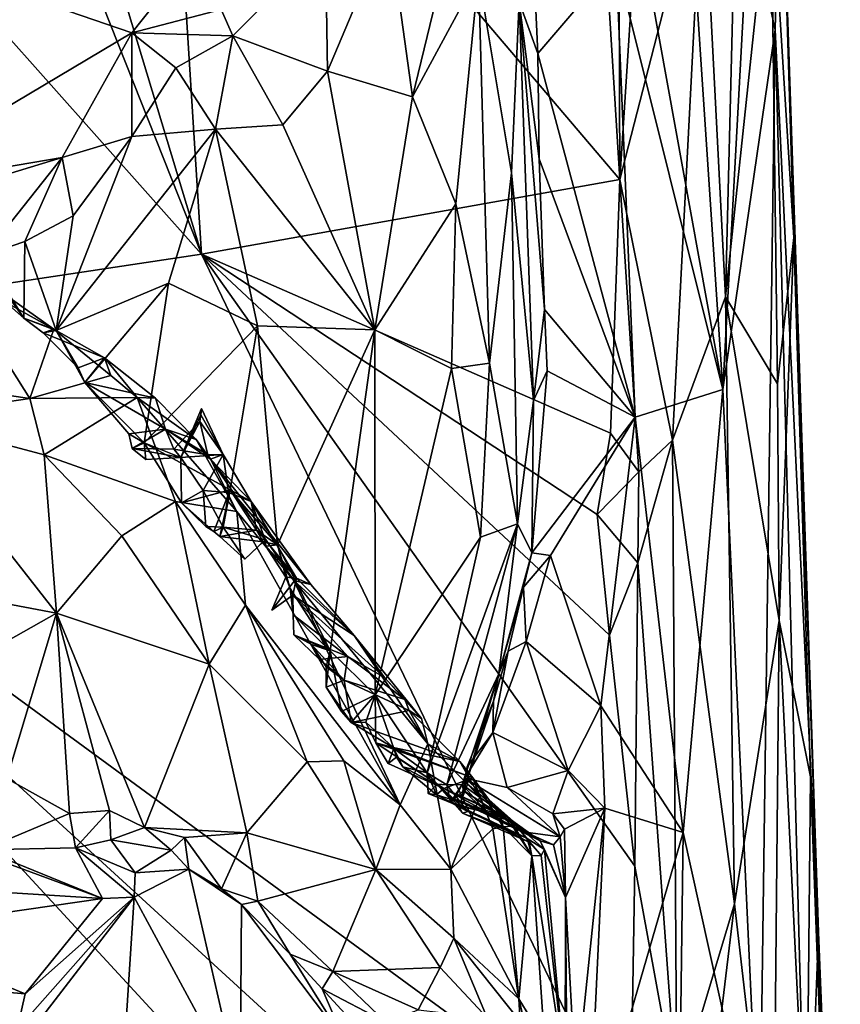
# Model space of a CAD drawing. Units: metres. Extents: x 23.59 to 29.72, y -1.23 to 4.43.
# Drawn here: x 28.89 to 29.61, y 3.09 to 3.96 of the extents above; entities that cross this region are included whole.
import ezdxf

# ---------------------------------------------------------------- set-up
doc = ezdxf.new("R2010")
doc.units = ezdxf.units.M

msp = doc.modelspace()

# ---------------------------------------------------------------- linework, layer by layer
at = {"layer": '1'}
for points in [[(29.40251, 4.01456, -0.26781), (29.41281, 4.31009, -0.24231), (29.4147, 3.82016, -0.26524)], [(29.4147, 3.82016, -0.26524), (29.41281, 4.31009, -0.24231), (29.44499, 4.28762, -0.20511)], [(29.04657, 3.75444, -0.27014), (28.88985, 4.2734, -0.26803), (29.01242, 4.29332, -0.26561)], [(29.04657, 3.75444, -0.27014), (29.01242, 4.29332, -0.26561), (29.4147, 3.82016, -0.26524)], [(29.4147, 3.82016, -0.26524), (29.01242, 4.29332, -0.26561), (29.40251, 4.01456, -0.26781)], [(29.4147, 3.82016, -0.26524), (29.44499, 4.28762, -0.20511), (29.48761, 4.10418, -0.147)], [(29.04657, 3.75444, -0.27014), (28.59734, 4.25923, -0.26819), (28.83936, 4.27612, -0.26814)], [(29.04657, 3.75444, -0.27014), (28.83936, 4.27612, -0.26814), (28.88985, 4.2734, -0.26803)], [(29.04657, 3.75444, -0.27014), (28.46952, 3.66759, -0.26832), (28.59734, 4.25923, -0.26819)], [(29.50754, 3.71686, -0.13232), (29.48761, 4.10418, -0.147), (29.52119, 4.25581, -0.04267)], [(29.50754, 3.71686, -0.13232), (29.52119, 4.25581, -0.04267), (29.5474, 4.0922, 0.03877)], [(29.46512, 4.23875, 0.51727), (29.40791, 4.1734, 0.61239), (29.50524, 3.63526, 0.48555)], [(29.46512, 4.23875, 0.51727), (29.50524, 3.63526, 0.48555), (29.52809, 4.05752, 0.38765)], [(29.40791, 4.1734, 0.61239), (29.4113, 4.01167, 0.61551), (29.50524, 3.63526, 0.48555)], [(29.52809, 4.05752, 0.38765), (29.55129, 3.95163, 0.30585), (29.55604, 4.1505, 0.21357)], [(29.5474, 4.0922, 0.03877), (29.55604, 4.1505, 0.21357), (29.56791, 3.76903, 0.12203)], [(29.55604, 4.1505, 0.21357), (29.55129, 3.95163, 0.30585), (29.58937, 3.15738, 0.22169)], [(29.55604, 4.1505, 0.21357), (29.58937, 3.15738, 0.22169), (29.56791, 3.76903, 0.12203)], [(29.46102, 3.5907, -0.21929), (29.4147, 3.82016, -0.26524), (29.48761, 4.10418, -0.147)], [(29.50754, 3.71686, -0.13232), (29.46102, 3.5907, -0.21929), (29.48761, 4.10418, -0.147)], [(29.50754, 3.71686, -0.13232), (29.5474, 4.0922, 0.03877), (29.5533, 3.64022, -0.00464)], [(29.5533, 3.64022, -0.00464), (29.5474, 4.0922, 0.03877), (29.56791, 3.76903, 0.12203)], [(29.33676, 4.0588, 0.69377), (29.32619, 3.97628, 0.94019), (29.34239, 3.93085, 0.69123)], [(29.33676, 4.0588, 0.69377), (29.34239, 3.93085, 0.69123), (29.4113, 4.01167, 0.61551)], [(29.52809, 4.05752, 0.38765), (29.50524, 3.63526, 0.48555), (29.55129, 3.95163, 0.30585)], [(29.21131, 4.04337, 1.26925), (29.23216, 3.89279, 1.26083), (29.27073, 4.05121, 1.16095)], [(29.27073, 4.05121, 1.16095), (29.23216, 3.89279, 1.26083), (29.29032, 4.00053, 1.13286)], [(29.15559, 4.02819, 1.33784), (29.15739, 3.91533, 1.35647), (29.21131, 4.04337, 1.26925)], [(29.21131, 4.04337, 1.26925), (29.15739, 3.91533, 1.35647), (29.23216, 3.89279, 1.26083)], [(28.8849, 3.98361, 1.40385), (28.98527, 3.94925, 1.44281), (29.04342, 4.02246, 1.38111)], [(29.04342, 4.02246, 1.38111), (28.98527, 3.94925, 1.44281), (29.06374, 3.96974, 1.42083)], [(29.06374, 3.96974, 1.42083), (29.07401, 3.9466, 1.42842), (29.15559, 4.02819, 1.33784)], [(29.07401, 3.9466, 1.42842), (29.15739, 3.91533, 1.35647), (29.15559, 4.02819, 1.33784)], [(29.4113, 4.01167, 0.61551), (29.34239, 3.93085, 0.69123), (29.42806, 3.61089, 0.61312)], [(29.4113, 4.01167, 0.61551), (29.42806, 3.61089, 0.61312), (29.50524, 3.63526, 0.48555)], [(29.29032, 4.00053, 1.13286), (29.23216, 3.89279, 1.26083), (29.27035, 3.79853, 1.19429)], [(29.27035, 3.79853, 1.19429), (29.29987, 3.65834, 1.09855), (29.29032, 4.00053, 1.13286)], [(29.29987, 3.65834, 1.09855), (29.31927, 3.82577, 1.03036), (29.29032, 4.00053, 1.13286)], [(29.29032, 4.00053, 1.13286), (29.31927, 3.82577, 1.03036), (29.32619, 3.97628, 0.94019)], [(28.8849, 3.98361, 1.40385), (28.75148, 3.80994, 1.51175), (28.98527, 3.94925, 1.44281)], [(28.98527, 3.94925, 1.44281), (29.07401, 3.9466, 1.42842), (29.06374, 3.96974, 1.42083)], [(29.32619, 3.97628, 0.94019), (29.31927, 3.82577, 1.03036), (29.33878, 3.62542, 0.88258)], [(29.34239, 3.93085, 0.69123), (29.32619, 3.97628, 0.94019), (29.34358, 3.83823, 0.69611)], [(29.34358, 3.83823, 0.69611), (29.32619, 3.97628, 0.94019), (29.3484, 3.70555, 0.69283)], [(29.32619, 3.97628, 0.94019), (29.33878, 3.62542, 0.88258), (29.3484, 3.70555, 0.69283)], [(28.98527, 3.94925, 1.44281), (28.75148, 3.80994, 1.51175), (28.92404, 3.83927, 1.50987)], [(28.98527, 3.94925, 1.44281), (28.92404, 3.83927, 1.50987), (28.98528, 3.85776, 1.49293)], [(28.98527, 3.94925, 1.44281), (28.98528, 3.85776, 1.49293), (29.02408, 3.91825, 1.45887)], [(28.98527, 3.94925, 1.44281), (29.02408, 3.91825, 1.45887), (29.07401, 3.9466, 1.42842)], [(29.02408, 3.91825, 1.45887), (29.05893, 3.86432, 1.45662), (29.07401, 3.9466, 1.42842)], [(29.07401, 3.9466, 1.42842), (29.05893, 3.86432, 1.45662), (29.11806, 3.86827, 1.40282)], [(29.07401, 3.9466, 1.42842), (29.11806, 3.86827, 1.40282), (29.15739, 3.91533, 1.35647)], [(29.50524, 3.63526, 0.48555), (29.53749, 2.94169, 0.46531), (29.55129, 3.95163, 0.30585)], [(29.53749, 2.94169, 0.46531), (29.57918, 2.89057, 0.35103), (29.55129, 3.95163, 0.30585)], [(29.55129, 3.95163, 0.30585), (29.57918, 2.89057, 0.35103), (29.58937, 3.15738, 0.22169)], [(29.34239, 3.93085, 0.69123), (29.34358, 3.83823, 0.69611), (29.42806, 3.61089, 0.61312)], [(29.02408, 3.91825, 1.45887), (28.98528, 3.85776, 1.49293), (29.05893, 3.86432, 1.45662)], [(29.15739, 3.91533, 1.35647), (29.11806, 3.86827, 1.40282), (29.19892, 3.68764, 1.30213)], [(29.15739, 3.91533, 1.35647), (29.19892, 3.68764, 1.30213), (29.23216, 3.89279, 1.26083)], [(29.23216, 3.89279, 1.26083), (29.19892, 3.68764, 1.30213), (29.27035, 3.79853, 1.19429)], [(29.11806, 3.86827, 1.40282), (29.05893, 3.86432, 1.45662), (29.19892, 3.68764, 1.30213)], [(28.98528, 3.85776, 1.49293), (28.91856, 3.68723, 1.55253), (29.05893, 3.86432, 1.45662)], [(29.05893, 3.86432, 1.45662), (28.91856, 3.68723, 1.55253), (29.01739, 3.7288, 1.48535)], [(28.98528, 3.85776, 1.49293), (28.93355, 3.78816, 1.52795), (28.91856, 3.68723, 1.55253)], [(28.92404, 3.83927, 1.50987), (28.93355, 3.78816, 1.52795), (28.98528, 3.85776, 1.49293)], [(29.01739, 3.7288, 1.48535), (29.09586, 3.69135, 1.41351), (29.05893, 3.86432, 1.45662)], [(29.05893, 3.86432, 1.45662), (29.09586, 3.69135, 1.41351), (29.19892, 3.68764, 1.30213)], [(28.75148, 3.80994, 1.51175), (28.78443, 3.79683, 1.52638), (28.92404, 3.83927, 1.50987)], [(28.92404, 3.83927, 1.50987), (28.78443, 3.79683, 1.52638), (28.8556, 3.75335, 1.56342)], [(28.8556, 3.75335, 1.56342), (28.89096, 3.7655, 1.55312), (28.92404, 3.83927, 1.50987)], [(28.92404, 3.83927, 1.50987), (28.89096, 3.7655, 1.55312), (28.93355, 3.78816, 1.52795)], [(29.3484, 3.70555, 0.69283), (29.42806, 3.61089, 0.61312), (29.34358, 3.83823, 0.69611)], [(29.31927, 3.82577, 1.03036), (29.29987, 3.65834, 1.09855), (29.32465, 3.51689, 0.94265)], [(29.31927, 3.82577, 1.03036), (29.32465, 3.51689, 0.94265), (29.33878, 3.62542, 0.88258)], [(29.04657, 3.75444, -0.27014), (29.4147, 3.82016, -0.26524), (29.40634, 3.59664, -0.26927)], [(29.40634, 3.59664, -0.26927), (29.4147, 3.82016, -0.26524), (29.43137, 3.56269, -0.25645)], [(29.43137, 3.56269, -0.25645), (29.4147, 3.82016, -0.26524), (29.46102, 3.5907, -0.21929)], [(29.19892, 3.68764, 1.30213), (29.26662, 3.65354, 1.17515), (29.27035, 3.79853, 1.19429)], [(29.27035, 3.79853, 1.19429), (29.26662, 3.65354, 1.17515), (29.29987, 3.65834, 1.09855)], [(28.93355, 3.78816, 1.52795), (28.89096, 3.7655, 1.55312), (28.91856, 3.68723, 1.55253)], [(28.8556, 3.75335, 1.56342), (28.89023, 3.698, 1.56805), (28.89096, 3.7655, 1.55312)], [(28.89096, 3.7655, 1.55312), (28.89023, 3.698, 1.56805), (28.91856, 3.68723, 1.55253)], [(29.55497, 3.43175, -0.02775), (29.5533, 3.64022, -0.00464), (29.56791, 3.76903, 0.12203)], [(29.55497, 3.43175, -0.02775), (29.56791, 3.76903, 0.12203), (29.58251, 3.29427, 0.09642)], [(29.56791, 3.76903, 0.12203), (29.58937, 3.15738, 0.22169), (29.58251, 3.29427, 0.09642)], [(28.46952, 3.66759, -0.26832), (29.04657, 3.75444, -0.27014), (29.42387, 2.96853, -0.26821)], [(28.8556, 3.75335, 1.56342), (28.86243, 3.72225, 1.57954), (28.89023, 3.698, 1.56805)], [(29.42787, 3.21573, -0.26574), (29.04657, 3.75444, -0.27014), (29.40567, 3.41886, -0.27057)], [(29.04657, 3.75444, -0.27014), (29.42787, 3.21573, -0.26574), (29.42387, 2.96853, -0.26821)], [(29.40567, 3.41886, -0.27057), (29.04657, 3.75444, -0.27014), (29.3946, 3.5251, -0.26991)], [(29.3946, 3.5251, -0.26991), (29.04657, 3.75444, -0.27014), (29.40634, 3.59664, -0.26927)], [(28.87732, 3.71607, 1.61546), (28.82462, 3.7395, 1.63896), (28.9166, 3.6882, 1.61838)], [(28.82462, 3.7395, 1.63896), (28.89532, 3.6272, 1.66136), (28.9166, 3.6882, 1.61838)], [(28.82462, 3.7395, 1.63896), (28.83642, 3.6357, 1.68471), (28.89532, 3.6272, 1.66136)], [(28.91856, 3.68723, 1.55253), (28.94379, 3.6412, 1.53225), (29.01739, 3.7288, 1.48535)], [(29.01739, 3.7288, 1.48535), (28.94379, 3.6412, 1.53225), (28.99598, 3.58815, 1.47392)], [(29.01739, 3.7288, 1.48535), (28.99598, 3.58815, 1.47392), (29.09586, 3.69135, 1.41351)], [(28.86243, 3.72225, 1.57954), (28.87732, 3.71607, 1.61546), (28.89023, 3.698, 1.56805)], [(28.89023, 3.698, 1.56805), (28.87732, 3.71607, 1.61546), (28.9166, 3.6882, 1.61838)], [(29.46102, 3.5907, -0.21929), (29.50754, 3.71686, -0.13232), (29.51554, 3.18232, -0.15223)], [(29.51554, 3.18232, -0.15223), (29.50754, 3.71686, -0.13232), (29.55497, 3.43175, -0.02775)], [(29.55497, 3.43175, -0.02775), (29.50754, 3.71686, -0.13232), (29.5533, 3.64022, -0.00464)], [(29.3484, 3.70555, 0.69283), (29.33878, 3.62542, 0.88258), (29.3507, 3.65166, 0.69099)], [(29.42806, 3.61089, 0.61312), (29.3484, 3.70555, 0.69283), (29.3507, 3.65166, 0.69099)], [(28.89023, 3.698, 1.56805), (28.90711, 3.68491, 1.56827), (28.91856, 3.68723, 1.55253)], [(28.89023, 3.698, 1.56805), (28.9166, 3.6882, 1.61838), (28.90711, 3.68491, 1.56827)], [(28.9166, 3.6882, 1.61838), (28.89532, 3.6272, 1.66136), (28.96665, 3.64745, 1.61076)], [(28.90711, 3.68491, 1.56827), (28.9166, 3.6882, 1.61838), (28.96112, 3.66319, 1.59313)], [(28.91856, 3.68723, 1.55253), (28.90711, 3.68491, 1.56827), (28.93813, 3.6543, 1.54608)], [(28.93813, 3.6543, 1.54608), (28.90711, 3.68491, 1.56827), (28.96112, 3.66319, 1.59313)], [(28.96112, 3.66319, 1.59313), (28.9166, 3.6882, 1.61838), (28.96665, 3.64745, 1.61076)], [(28.91856, 3.68723, 1.55253), (28.93813, 3.6543, 1.54608), (28.94379, 3.6412, 1.53225)], [(28.99598, 3.58815, 1.47392), (29.07176, 3.54678, 1.40111), (29.09586, 3.69135, 1.41351)], [(29.09586, 3.69135, 1.41351), (29.07176, 3.54678, 1.40111), (29.11337, 3.49855, 1.3452)], [(29.09586, 3.69135, 1.41351), (29.11337, 3.49855, 1.3452), (29.19892, 3.68764, 1.30213)], [(29.11337, 3.49855, 1.3452), (29.15962, 3.40523, 1.23446), (29.19892, 3.68764, 1.30213)], [(29.15962, 3.40523, 1.23446), (29.19932, 3.36636, 1.15273), (29.19892, 3.68764, 1.30213)], [(29.19892, 3.68764, 1.30213), (29.19932, 3.36636, 1.15273), (29.26662, 3.65354, 1.17515)], [(28.87775, 1.39293, -0.26289), (28.46952, 3.66759, -0.26832), (29.44211, 2.12827, -0.26788)], [(29.44211, 2.12827, -0.26788), (28.46952, 3.66759, -0.26832), (29.44956, 2.60429, -0.26661)], [(29.44956, 2.60429, -0.26661), (28.46952, 3.66759, -0.26832), (29.40694, 2.8086, -0.26974)], [(29.40694, 2.8086, -0.26974), (28.46952, 3.66759, -0.26832), (29.42387, 2.96853, -0.26821)], [(28.94379, 3.6412, 1.53225), (28.93813, 3.6543, 1.54608), (28.96112, 3.66319, 1.59313)], [(28.94379, 3.6412, 1.53225), (28.96112, 3.66319, 1.59313), (29.00614, 3.62758, 1.56414)], [(28.96112, 3.66319, 1.59313), (28.96665, 3.64745, 1.61076), (28.98994, 3.62821, 1.60343)], [(29.00614, 3.62758, 1.56414), (28.96112, 3.66319, 1.59313), (28.98994, 3.62821, 1.60343)], [(29.26662, 3.65354, 1.17515), (29.29217, 3.50529, 1.0497), (29.29987, 3.65834, 1.09855)], [(29.29987, 3.65834, 1.09855), (29.29217, 3.50529, 1.0497), (29.32465, 3.51689, 0.94265)], [(29.19932, 3.36636, 1.15273), (29.29217, 3.50529, 1.0497), (29.26662, 3.65354, 1.17515)], [(29.3507, 3.65166, 0.69099), (29.33707, 3.4914, 0.70801), (29.42806, 3.61089, 0.61312)], [(29.33878, 3.62542, 0.88258), (29.33707, 3.4914, 0.70801), (29.3507, 3.65166, 0.69099)], [(28.89532, 3.6272, 1.66136), (28.98994, 3.62821, 1.60343), (28.96665, 3.64745, 1.61076)], [(28.98246, 3.5962, 1.4918), (28.94379, 3.6412, 1.53225), (29.01476, 3.60012, 1.52188)], [(28.94379, 3.6412, 1.53225), (28.98246, 3.5962, 1.4918), (28.99598, 3.58815, 1.47392)], [(29.01476, 3.60012, 1.52188), (28.94379, 3.6412, 1.53225), (29.00614, 3.62758, 1.56414)], [(28.83642, 3.6357, 1.68471), (28.78364, 3.61081, 1.70314), (28.89532, 3.6272, 1.66136)], [(29.42806, 3.61089, 0.61312), (29.4704, 3.24539, 0.57069), (29.50524, 3.63526, 0.48555)], [(29.4704, 3.24539, 0.57069), (29.53749, 2.94169, 0.46531), (29.50524, 3.63526, 0.48555)], [(28.89532, 3.6272, 1.66136), (28.78364, 3.61081, 1.70314), (28.90819, 3.57779, 1.66507)], [(28.89532, 3.6272, 1.66136), (28.90819, 3.57779, 1.66507), (28.98994, 3.62821, 1.60343)], [(28.98994, 3.62821, 1.60343), (28.90819, 3.57779, 1.66507), (29.02374, 3.53661, 1.59793)], [(29.00614, 3.62758, 1.56414), (28.98994, 3.62821, 1.60343), (29.04181, 3.5912, 1.54349)], [(28.98994, 3.62821, 1.60343), (29.02374, 3.53661, 1.59793), (29.07762, 3.52769, 1.54016)], [(29.04181, 3.5912, 1.54349), (28.98994, 3.62821, 1.60343), (29.07762, 3.52769, 1.54016)], [(29.01476, 3.60012, 1.52188), (29.00614, 3.62758, 1.56414), (29.04181, 3.5912, 1.54349)], [(29.32465, 3.51689, 0.94265), (29.33707, 3.4914, 0.70801), (29.33878, 3.62542, 0.88258)], [(29.0283, 3.57531, 1.47032), (29.0459, 3.61278, 1.48574), (29.04646, 3.61847, 1.47752)], [(29.0283, 3.57531, 1.47032), (29.04646, 3.61847, 1.47752), (29.0657, 3.57796, 1.4496)], [(29.04646, 3.61847, 1.47752), (29.0459, 3.61278, 1.48574), (29.0657, 3.57796, 1.4496)], [(28.78405, 3.46386, 1.657), (28.91901, 3.43831, 1.62552), (28.78364, 3.61081, 1.70314)], [(28.78364, 3.61081, 1.70314), (28.91901, 3.43831, 1.62552), (28.90819, 3.57779, 1.66507)], [(29.04504, 3.607, 1.49388), (29.0283, 3.57531, 1.47032), (29.02221, 3.58254, 1.49696)], [(29.05215, 3.57754, 1.50969), (29.04504, 3.607, 1.49388), (29.02221, 3.58254, 1.49696)], [(29.04504, 3.607, 1.49388), (29.0459, 3.61278, 1.48574), (29.0283, 3.57531, 1.47032)], [(29.0459, 3.61278, 1.48574), (29.04504, 3.607, 1.49388), (29.0657, 3.57796, 1.4496)], [(29.0657, 3.57796, 1.4496), (29.04504, 3.607, 1.49388), (29.05215, 3.57754, 1.50969)], [(29.33707, 3.4914, 0.70801), (29.35373, 3.48898, 0.6909), (29.42806, 3.61089, 0.61312)], [(29.35373, 3.48898, 0.6909), (29.39783, 3.35665, 0.65684), (29.42806, 3.61089, 0.61312)], [(29.42806, 3.61089, 0.61312), (29.39783, 3.35665, 0.65684), (29.4704, 3.24539, 0.57069)], [(28.98559, 3.5831, 1.48382), (28.98246, 3.5962, 1.4918), (29.01476, 3.60012, 1.52188)], [(28.98559, 3.5831, 1.48382), (29.01476, 3.60012, 1.52188), (29.02221, 3.58254, 1.49696)], [(29.02221, 3.58254, 1.49696), (29.01476, 3.60012, 1.52188), (29.05215, 3.57754, 1.50969)], [(29.01476, 3.60012, 1.52188), (29.04181, 3.5912, 1.54349), (29.05446, 3.57399, 1.53731)], [(29.01476, 3.60012, 1.52188), (29.05446, 3.57399, 1.53731), (29.05215, 3.57754, 1.50969)], [(28.98246, 3.5962, 1.4918), (28.98559, 3.5831, 1.48382), (28.99598, 3.58815, 1.47392)], [(28.98559, 3.5831, 1.48382), (28.99758, 3.57362, 1.47064), (28.99598, 3.58815, 1.47392)], [(28.99758, 3.57362, 1.47064), (29.0283, 3.57531, 1.47032), (28.99598, 3.58815, 1.47392)], [(28.99598, 3.58815, 1.47392), (29.0283, 3.57531, 1.47032), (29.02892, 3.53534, 1.44187)], [(28.99598, 3.58815, 1.47392), (29.02892, 3.53534, 1.44187), (29.07176, 3.54678, 1.40111)], [(29.04181, 3.5912, 1.54349), (29.07762, 3.52769, 1.54016), (29.05446, 3.57399, 1.53731)], [(29.3946, 3.5251, -0.26991), (29.40634, 3.59664, -0.26927), (29.43137, 3.56269, -0.25645)], [(29.46476, 3.01317, -0.24022), (29.43046, 3.48263, -0.25951), (29.46102, 3.5907, -0.21929)], [(29.43046, 3.48263, -0.25951), (29.43137, 3.56269, -0.25645), (29.46102, 3.5907, -0.21929)], [(29.46476, 3.01317, -0.24022), (29.46102, 3.5907, -0.21929), (29.51554, 3.18232, -0.15223)], [(28.99758, 3.57362, 1.47064), (28.98559, 3.5831, 1.48382), (29.0283, 3.57531, 1.47032)], [(29.0283, 3.57531, 1.47032), (28.98559, 3.5831, 1.48382), (29.02221, 3.58254, 1.49696)], [(28.90819, 3.57779, 1.66507), (28.91901, 3.43831, 1.62552), (28.97628, 3.50633, 1.62579)], [(29.02374, 3.53661, 1.59793), (28.90819, 3.57779, 1.66507), (28.97628, 3.50633, 1.62579)], [(29.0283, 3.57531, 1.47032), (29.0657, 3.57796, 1.4496), (29.048, 3.54634, 1.43887)], [(29.0283, 3.57531, 1.47032), (29.048, 3.54634, 1.43887), (29.02892, 3.53534, 1.44187)], [(29.07026, 3.54462, 1.4226), (29.048, 3.54634, 1.43887), (29.0657, 3.57796, 1.4496)], [(29.0657, 3.57796, 1.4496), (29.05215, 3.57754, 1.50969), (29.05446, 3.57399, 1.53731)], [(29.0657, 3.57796, 1.4496), (29.05446, 3.57399, 1.53731), (29.09012, 3.53651, 1.41988)], [(29.09012, 3.53651, 1.41988), (29.05446, 3.57399, 1.53731), (29.14275, 3.4635, 1.44895)], [(29.05446, 3.57399, 1.53731), (29.07762, 3.52769, 1.54016), (29.12767, 3.46703, 1.48683)], [(29.05446, 3.57399, 1.53731), (29.12767, 3.46703, 1.48683), (29.14275, 3.4635, 1.44895)], [(29.07026, 3.54462, 1.4226), (29.0657, 3.57796, 1.4496), (29.09012, 3.53651, 1.41988)], [(29.43046, 3.48263, -0.25951), (29.3946, 3.5251, -0.26991), (29.43137, 3.56269, -0.25645)], [(29.07176, 3.54678, 1.40111), (29.02892, 3.53534, 1.44187), (29.05752, 3.51027, 1.40822)], [(29.05026, 3.51454, 1.42836), (29.02892, 3.53534, 1.44187), (29.048, 3.54634, 1.43887)], [(29.06561, 3.51409, 1.40377), (29.05026, 3.51454, 1.42836), (29.048, 3.54634, 1.43887)], [(29.07026, 3.54462, 1.4226), (29.06561, 3.51409, 1.40377), (29.048, 3.54634, 1.43887)], [(29.07176, 3.54678, 1.40111), (29.05752, 3.51027, 1.40822), (29.06259, 3.50569, 1.3973)], [(29.06259, 3.50569, 1.3973), (29.09502, 3.5114, 1.37476), (29.07176, 3.54678, 1.40111)], [(29.07026, 3.54462, 1.4226), (29.07176, 3.54678, 1.40111), (29.06561, 3.51409, 1.40377)], [(29.07176, 3.54678, 1.40111), (29.09502, 3.5114, 1.37476), (29.06561, 3.51409, 1.40377)], [(29.07176, 3.54678, 1.40111), (29.07026, 3.54462, 1.4226), (29.09012, 3.53651, 1.41988)], [(29.09502, 3.5114, 1.37476), (29.07176, 3.54678, 1.40111), (29.09012, 3.53651, 1.41988)], [(29.09502, 3.5114, 1.37476), (29.11337, 3.49855, 1.3452), (29.07176, 3.54678, 1.40111)], [(28.97628, 3.50633, 1.62579), (29.05336, 3.39331, 1.56163), (29.02374, 3.53661, 1.59793)], [(29.02374, 3.53661, 1.59793), (29.05336, 3.39331, 1.56163), (29.08537, 3.44547, 1.54931)], [(29.02374, 3.53661, 1.59793), (29.08537, 3.44547, 1.54931), (29.07762, 3.52769, 1.54016)], [(29.1302, 3.46899, 1.35514), (29.09012, 3.53651, 1.41988), (29.14275, 3.4635, 1.44895)], [(29.09502, 3.5114, 1.37476), (29.09012, 3.53651, 1.41988), (29.10252, 3.50282, 1.38211)], [(29.10252, 3.50282, 1.38211), (29.09012, 3.53651, 1.41988), (29.1302, 3.46899, 1.35514)], [(29.05752, 3.51027, 1.40822), (29.02892, 3.53534, 1.44187), (29.05026, 3.51454, 1.42836)], [(29.07762, 3.52769, 1.54016), (29.08537, 3.44547, 1.54931), (29.22134, 3.26952, 1.38505)], [(29.07762, 3.52769, 1.54016), (29.22134, 3.26952, 1.38505), (29.12767, 3.46703, 1.48683)], [(29.40567, 3.41886, -0.27057), (29.3946, 3.5251, -0.26991), (29.43046, 3.48263, -0.25951)], [(29.05026, 3.51454, 1.42836), (29.06561, 3.51409, 1.40377), (29.05752, 3.51027, 1.40822)], [(29.06259, 3.50569, 1.3973), (29.05752, 3.51027, 1.40822), (29.06561, 3.51409, 1.40377)], [(29.08458, 3.48577, 1.37126), (29.06259, 3.50569, 1.3973), (29.06561, 3.51409, 1.40377)], [(29.09502, 3.5114, 1.37476), (29.06259, 3.50569, 1.3973), (29.10086, 3.50106, 1.36746)], [(29.10252, 3.50282, 1.38211), (29.06561, 3.51409, 1.40377), (29.09502, 3.5114, 1.37476)], [(29.06561, 3.51409, 1.40377), (29.10252, 3.50282, 1.38211), (29.08458, 3.48577, 1.37126)], [(29.09502, 3.5114, 1.37476), (29.10086, 3.50106, 1.36746), (29.11337, 3.49855, 1.3452)], [(29.24497, 3.29766, 0.98762), (29.2624, 3.28714, 0.91652), (29.32465, 3.51689, 0.94265)], [(29.24497, 3.29766, 0.98762), (29.32465, 3.51689, 0.94265), (29.29217, 3.50529, 1.0497)], [(29.32465, 3.51689, 0.94265), (29.2624, 3.28714, 0.91652), (29.30823, 3.38502, 0.84537)], [(29.32465, 3.51689, 0.94265), (29.30823, 3.38502, 0.84537), (29.33707, 3.4914, 0.70801)], [(28.97628, 3.50633, 1.62579), (28.91901, 3.43831, 1.62552), (29.05336, 3.39331, 1.56163)], [(29.06259, 3.50569, 1.3973), (29.08458, 3.48577, 1.37126), (29.10086, 3.50106, 1.36746)], [(29.10252, 3.50282, 1.38211), (29.10086, 3.50106, 1.36746), (29.08458, 3.48577, 1.37126)], [(29.10316, 3.49722, 1.3619), (29.10086, 3.50106, 1.36746), (29.10252, 3.50282, 1.38211)], [(29.10316, 3.49722, 1.3619), (29.10252, 3.50282, 1.38211), (29.1302, 3.46899, 1.35514)], [(29.19932, 3.36636, 1.15273), (29.24497, 3.29766, 0.98762), (29.29217, 3.50529, 1.0497)], [(29.10086, 3.50106, 1.36746), (29.10316, 3.49722, 1.3619), (29.11337, 3.49855, 1.3452)], [(29.11337, 3.49855, 1.3452), (29.10316, 3.49722, 1.3619), (29.12067, 3.46993, 1.33153)], [(29.12067, 3.46993, 1.33153), (29.10316, 3.49722, 1.3619), (29.1302, 3.46899, 1.35514)], [(29.12067, 3.46993, 1.33153), (29.12464, 3.46013, 1.3116), (29.11337, 3.49855, 1.3452)], [(29.11337, 3.49855, 1.3452), (29.12464, 3.46013, 1.3116), (29.15962, 3.40523, 1.23446)], [(29.30823, 3.38502, 0.84537), (29.32975, 3.46111, 0.70966), (29.33707, 3.4914, 0.70801)], [(29.33707, 3.4914, 0.70801), (29.32975, 3.46111, 0.70966), (29.35373, 3.48898, 0.6909)], [(29.32975, 3.46111, 0.70966), (29.33222, 3.41333, 0.7004), (29.35373, 3.48898, 0.6909)], [(29.35373, 3.48898, 0.6909), (29.33222, 3.41333, 0.7004), (29.39783, 3.35665, 0.65684)], [(29.42787, 3.21573, -0.26574), (29.40567, 3.41886, -0.27057), (29.43046, 3.48263, -0.25951)], [(29.42787, 3.21573, -0.26574), (29.43046, 3.48263, -0.25951), (29.46476, 3.01317, -0.24022)], [(29.12067, 3.46993, 1.33153), (29.10848, 3.44085, 1.33288), (29.127, 3.45428, 1.31985)], [(29.12067, 3.46993, 1.33153), (29.1302, 3.46899, 1.35514), (29.10848, 3.44085, 1.33288)], [(29.127, 3.45428, 1.31985), (29.10848, 3.44085, 1.33288), (29.1302, 3.46899, 1.35514)], [(29.12464, 3.46013, 1.3116), (29.12067, 3.46993, 1.33153), (29.127, 3.45428, 1.31985)], [(29.127, 3.45428, 1.31985), (29.1302, 3.46899, 1.35514), (29.18085, 3.41872, 1.38405)], [(29.14275, 3.4635, 1.44895), (29.12767, 3.46703, 1.48683), (29.18085, 3.41872, 1.38405)], [(29.18085, 3.41872, 1.38405), (29.12767, 3.46703, 1.48683), (29.24573, 3.32341, 1.29947)], [(29.12767, 3.46703, 1.48683), (29.22134, 3.26952, 1.38505), (29.24573, 3.32341, 1.29947)], [(29.1302, 3.46899, 1.35514), (29.14275, 3.4635, 1.44895), (29.18085, 3.41872, 1.38405)], [(28.91901, 3.43831, 1.62552), (28.78405, 3.46386, 1.657), (28.76209, 3.34965, 1.60334)], [(29.1272, 3.43678, 1.30068), (29.12464, 3.46013, 1.3116), (29.127, 3.45428, 1.31985)], [(29.12464, 3.46013, 1.3116), (29.1272, 3.43678, 1.30068), (29.15962, 3.40523, 1.23446)], [(29.30823, 3.38502, 0.84537), (29.31632, 3.4049, 0.71675), (29.32975, 3.46111, 0.70966)], [(29.32975, 3.46111, 0.70966), (29.31632, 3.4049, 0.71675), (29.33222, 3.41333, 0.7004)], [(29.1272, 3.43678, 1.30068), (29.127, 3.45428, 1.31985), (29.17523, 3.40005, 1.30748)], [(29.127, 3.45428, 1.31985), (29.18085, 3.41872, 1.38405), (29.20766, 3.38161, 1.3204)], [(29.127, 3.45428, 1.31985), (29.20766, 3.38161, 1.3204), (29.17523, 3.40005, 1.30748)], [(29.08537, 3.44547, 1.54931), (29.05336, 3.39331, 1.56163), (29.13964, 3.30738, 1.4791)], [(29.08537, 3.44547, 1.54931), (29.13964, 3.30738, 1.4791), (29.17164, 3.30831, 1.44911)], [(29.22134, 3.26952, 1.38505), (29.08537, 3.44547, 1.54931), (29.17164, 3.30831, 1.44911)], [(28.76209, 3.34965, 1.60334), (28.87535, 3.29282, 1.54143), (28.91901, 3.43831, 1.62552)], [(28.87535, 3.29282, 1.54143), (28.9305, 3.262, 1.51304), (28.91901, 3.43831, 1.62552)], [(28.9305, 3.262, 1.51304), (28.96543, 3.26458, 1.50588), (28.91901, 3.43831, 1.62552)], [(28.91901, 3.43831, 1.62552), (28.99622, 3.24958, 1.49277), (29.05336, 3.39331, 1.56163)], [(28.96543, 3.26458, 1.50588), (28.99622, 3.24958, 1.49277), (28.91901, 3.43831, 1.62552)], [(29.1272, 3.43678, 1.30068), (29.1278, 3.41935, 1.29358), (29.15962, 3.40523, 1.23446)], [(29.1272, 3.43678, 1.30068), (29.17523, 3.40005, 1.30748), (29.1278, 3.41935, 1.29358)], [(29.51554, 3.18232, -0.15223), (29.55497, 3.43175, -0.02775), (29.54959, 2.88659, -0.10408)], [(29.54959, 2.88659, -0.10408), (29.55497, 3.43175, -0.02775), (29.57883, 2.93856, -0.00535)], [(29.57883, 2.93856, -0.00535), (29.55497, 3.43175, -0.02775), (29.58251, 3.29427, 0.09642)], [(29.15034, 3.39742, 1.28655), (29.1278, 3.41935, 1.29358), (29.17523, 3.40005, 1.30748)], [(29.15962, 3.40523, 1.23446), (29.1278, 3.41935, 1.29358), (29.14324, 3.41073, 1.26124)], [(29.14324, 3.41073, 1.26124), (29.1278, 3.41935, 1.29358), (29.15034, 3.39742, 1.28655)], [(29.20766, 3.38161, 1.3204), (29.18085, 3.41872, 1.38405), (29.24001, 3.34547, 1.27307)], [(29.24001, 3.34547, 1.27307), (29.18085, 3.41872, 1.38405), (29.24573, 3.32341, 1.29947)], [(29.14324, 3.41073, 1.26124), (29.15034, 3.39742, 1.28655), (29.17216, 3.37932, 1.26626)], [(29.14324, 3.41073, 1.26124), (29.15626, 3.39096, 1.23962), (29.15962, 3.40523, 1.23446)], [(29.15626, 3.39096, 1.23962), (29.14324, 3.41073, 1.26124), (29.17216, 3.37932, 1.26626)], [(29.31632, 3.4049, 0.71675), (29.30282, 3.33323, 0.70297), (29.33222, 3.41333, 0.7004)], [(29.30282, 3.33323, 0.70297), (29.36917, 3.29973, 0.68253), (29.33222, 3.41333, 0.7004)], [(29.33222, 3.41333, 0.7004), (29.36917, 3.29973, 0.68253), (29.39783, 3.35665, 0.65684)], [(29.17216, 3.37932, 1.26626), (29.15034, 3.39742, 1.28655), (29.17523, 3.40005, 1.30748)], [(29.15626, 3.39096, 1.23962), (29.15614, 3.37317, 1.2137), (29.15962, 3.40523, 1.23446)], [(29.15962, 3.40523, 1.23446), (29.15614, 3.37317, 1.2137), (29.16979, 3.35183, 1.18014)], [(29.15962, 3.40523, 1.23446), (29.16979, 3.35183, 1.18014), (29.19932, 3.36636, 1.15273)], [(29.17216, 3.37932, 1.26626), (29.17523, 3.40005, 1.30748), (29.22558, 3.36245, 1.27284)], [(29.22558, 3.36245, 1.27284), (29.17523, 3.40005, 1.30748), (29.20766, 3.38161, 1.3204)], [(29.31632, 3.4049, 0.71675), (29.30342, 3.36099, 0.72347), (29.30282, 3.33323, 0.70297)], [(29.30342, 3.36099, 0.72347), (29.31632, 3.4049, 0.71675), (29.30823, 3.38502, 0.84537)], [(28.99622, 3.24958, 1.49277), (29.08648, 3.24494, 1.46187), (29.05336, 3.39331, 1.56163)], [(29.05336, 3.39331, 1.56163), (29.08648, 3.24494, 1.46187), (29.13964, 3.30738, 1.4791)], [(29.15614, 3.37317, 1.2137), (29.15626, 3.39096, 1.23962), (29.17216, 3.37932, 1.26626)], [(29.22558, 3.36245, 1.27284), (29.20766, 3.38161, 1.3204), (29.24001, 3.34547, 1.27307)], [(29.2624, 3.28714, 0.91652), (29.27592, 3.28754, 0.84845), (29.30823, 3.38502, 0.84537)], [(29.27592, 3.28754, 0.84845), (29.27706, 3.28212, 0.77759), (29.30823, 3.38502, 0.84537)], [(29.27706, 3.28212, 0.77759), (29.30342, 3.36099, 0.72347), (29.30823, 3.38502, 0.84537)], [(29.15614, 3.37317, 1.2137), (29.17216, 3.37932, 1.26626), (29.17824, 3.34221, 1.17247)], [(29.16979, 3.35183, 1.18014), (29.15614, 3.37317, 1.2137), (29.17824, 3.34221, 1.17247)], [(29.17824, 3.34221, 1.17247), (29.17216, 3.37932, 1.26626), (29.22917, 3.35261, 1.25448)], [(29.22917, 3.35261, 1.25448), (29.17216, 3.37932, 1.26626), (29.22558, 3.36245, 1.27284)], [(29.17824, 3.34221, 1.17247), (29.19932, 3.36636, 1.15273), (29.16979, 3.35183, 1.18014)], [(29.19932, 3.36636, 1.15273), (29.17824, 3.34221, 1.17247), (29.19121, 3.34228, 1.1362)], [(29.19121, 3.34228, 1.1362), (29.20004, 3.3243, 1.11896), (29.19932, 3.36636, 1.15273)], [(29.20004, 3.3243, 1.11896), (29.21592, 3.31914, 1.06766), (29.19932, 3.36636, 1.15273)], [(29.19932, 3.36636, 1.15273), (29.21592, 3.31914, 1.06766), (29.24497, 3.29766, 0.98762)], [(29.22917, 3.35261, 1.25448), (29.22558, 3.36245, 1.27284), (29.24001, 3.34547, 1.27307)], [(29.27706, 3.28212, 0.77759), (29.28032, 3.30314, 0.71639), (29.30342, 3.36099, 0.72347)], [(29.28032, 3.30314, 0.71639), (29.30282, 3.33323, 0.70297), (29.30342, 3.36099, 0.72347)], [(29.36917, 3.29973, 0.68253), (29.40136, 3.26679, 0.65545), (29.39783, 3.35665, 0.65684)], [(29.39783, 3.35665, 0.65684), (29.40136, 3.26679, 0.65545), (29.4704, 3.24539, 0.57069)], [(29.27379, 3.30786, 1.20395), (29.17824, 3.34221, 1.17247), (29.22917, 3.35261, 1.25448)], [(29.22917, 3.35261, 1.25448), (29.24001, 3.34547, 1.27307), (29.24573, 3.32341, 1.29947)], [(29.22917, 3.35261, 1.25448), (29.24573, 3.32341, 1.29947), (29.27379, 3.30786, 1.20395)], [(29.19121, 3.34228, 1.1362), (29.17824, 3.34221, 1.17247), (29.21519, 3.32002, 1.14839)], [(29.21519, 3.32002, 1.14839), (29.17824, 3.34221, 1.17247), (29.27379, 3.30786, 1.20395)], [(29.20004, 3.3243, 1.11896), (29.19121, 3.34228, 1.1362), (29.21519, 3.32002, 1.14839)], [(29.28032, 3.30314, 0.71639), (29.27816, 3.29295, 0.71002), (29.30282, 3.33323, 0.70297)], [(29.30282, 3.33323, 0.70297), (29.27816, 3.29295, 0.71002), (29.31556, 3.28492, 0.69466)], [(29.30282, 3.33323, 0.70297), (29.31556, 3.28492, 0.69466), (29.36917, 3.29973, 0.68253)], [(29.21592, 3.31914, 1.06766), (29.20004, 3.3243, 1.11896), (29.21081, 3.30603, 1.0791)], [(29.21081, 3.30603, 1.0791), (29.20004, 3.3243, 1.11896), (29.25963, 3.28402, 1.06977)], [(29.25963, 3.28402, 1.06977), (29.20004, 3.3243, 1.11896), (29.28529, 3.29338, 1.17559)], [(29.20004, 3.3243, 1.11896), (29.21519, 3.32002, 1.14839), (29.28529, 3.29338, 1.17559)], [(29.21519, 3.32002, 1.14839), (29.27379, 3.30786, 1.20395), (29.28529, 3.29338, 1.17559)], [(29.22134, 3.26952, 1.38505), (29.26607, 3.213, 1.29447), (29.24573, 3.32341, 1.29947)], [(29.24573, 3.32341, 1.29947), (29.26607, 3.213, 1.29447), (29.29132, 3.27676, 1.20059)], [(29.24573, 3.32341, 1.29947), (29.29132, 3.27676, 1.20059), (29.27379, 3.30786, 1.20395)], [(29.21592, 3.31914, 1.06766), (29.21081, 3.30603, 1.0791), (29.21799, 3.31153, 1.06055)], [(29.21799, 3.31153, 1.06055), (29.21081, 3.30603, 1.0791), (29.25963, 3.28402, 1.06977)], [(29.21799, 3.31153, 1.06055), (29.22367, 3.30295, 1.04553), (29.21592, 3.31914, 1.06766)], [(29.21592, 3.31914, 1.06766), (29.22367, 3.30295, 1.04553), (29.24497, 3.29766, 0.98762)], [(29.22367, 3.30295, 1.04553), (29.21799, 3.31153, 1.06055), (29.25963, 3.28402, 1.06977)], [(29.13964, 3.30738, 1.4791), (29.08648, 3.24494, 1.46187), (29.20005, 3.21279, 1.38016)], [(29.13964, 3.30738, 1.4791), (29.20005, 3.21279, 1.38016), (29.17164, 3.30831, 1.44911)], [(29.17164, 3.30831, 1.44911), (29.20005, 3.21279, 1.38016), (29.22134, 3.26952, 1.38505)], [(29.24497, 3.29766, 0.98762), (29.22367, 3.30295, 1.04553), (29.25318, 3.27832, 1.00433)], [(29.22367, 3.30295, 1.04553), (29.25963, 3.28402, 1.06977), (29.25318, 3.27832, 1.00433)], [(29.28529, 3.29338, 1.17559), (29.27379, 3.30786, 1.20395), (29.29132, 3.27676, 1.20059)], [(29.27496, 3.27313, 0.76682), (29.28032, 3.30314, 0.71639), (29.27706, 3.28212, 0.77759)], [(29.28032, 3.30314, 0.71639), (29.27496, 3.27313, 0.76682), (29.28058, 3.28778, 0.72402)], [(29.28058, 3.28778, 0.72402), (29.27816, 3.29295, 0.71002), (29.28032, 3.30314, 0.71639)], [(29.24596, 3.27959, 0.97939), (29.24497, 3.29766, 0.98762), (29.25318, 3.27832, 1.00433)], [(29.24497, 3.29766, 0.98762), (29.24596, 3.27959, 0.97939), (29.25347, 3.28769, 0.94757)], [(29.24497, 3.29766, 0.98762), (29.25347, 3.28769, 0.94757), (29.2624, 3.28714, 0.91652)], [(29.25963, 3.28402, 1.06977), (29.28529, 3.29338, 1.17559), (29.30891, 3.26121, 1.11711)], [(29.30891, 3.26121, 1.11711), (29.28529, 3.29338, 1.17559), (29.3121, 3.25025, 1.14329)], [(29.28529, 3.29338, 1.17559), (29.30288, 3.2486, 1.17572), (29.3121, 3.25025, 1.14329)], [(29.28529, 3.29338, 1.17559), (29.29132, 3.27676, 1.20059), (29.30288, 3.2486, 1.17572)], [(29.36917, 3.29973, 0.68253), (29.31556, 3.28492, 0.69466), (29.35563, 3.26177, 0.69127)], [(29.36917, 3.29973, 0.68253), (29.35563, 3.26177, 0.69127), (29.40136, 3.26679, 0.65545)], [(29.57883, 2.93856, -0.00535), (29.58251, 3.29427, 0.09642), (29.60866, 2.59291, 0.10076)], [(29.60866, 2.59291, 0.10076), (29.58251, 3.29427, 0.09642), (29.60191, 2.8503, 0.19848)], [(29.60191, 2.8503, 0.19848), (29.58251, 3.29427, 0.09642), (29.58937, 3.15738, 0.22169)], [(28.87535, 3.29282, 1.54143), (28.85405, 3.23003, 1.53961), (28.9305, 3.262, 1.51304)], [(29.25347, 3.28769, 0.94757), (29.24596, 3.27959, 0.97939), (29.27271, 3.26862, 0.96012)], [(29.2624, 3.28714, 0.91652), (29.25347, 3.28769, 0.94757), (29.28102, 3.26387, 0.92392)], [(29.25347, 3.28769, 0.94757), (29.27271, 3.26862, 0.96012), (29.27623, 3.26212, 0.95132)], [(29.28102, 3.26387, 0.92392), (29.25347, 3.28769, 0.94757), (29.27623, 3.26212, 0.95132)], [(29.2624, 3.28714, 0.91652), (29.26576, 3.27161, 0.89606), (29.27592, 3.28754, 0.84845)], [(29.26576, 3.27161, 0.89606), (29.2624, 3.28714, 0.91652), (29.28102, 3.26387, 0.92392)], [(29.27592, 3.28754, 0.84845), (29.26576, 3.27161, 0.89606), (29.31944, 3.25613, 0.84981)], [(29.26928, 3.27479, 0.83174), (29.27706, 3.28212, 0.77759), (29.27592, 3.28754, 0.84845)], [(29.30151, 3.2589, 0.82407), (29.26928, 3.27479, 0.83174), (29.27592, 3.28754, 0.84845)], [(29.28058, 3.28778, 0.72402), (29.27496, 3.27313, 0.76682), (29.33171, 3.24546, 0.75638)], [(29.27592, 3.28754, 0.84845), (29.31944, 3.25613, 0.84981), (29.30151, 3.2589, 0.82407)], [(29.28058, 3.28778, 0.72402), (29.33171, 3.24546, 0.75638), (29.27816, 3.29295, 0.71002)], [(29.362, 3.24139, 0.71502), (29.27816, 3.29295, 0.71002), (29.33171, 3.24546, 0.75638)], [(29.31556, 3.28492, 0.69466), (29.27816, 3.29295, 0.71002), (29.362, 3.24139, 0.71502)], [(29.31556, 3.28492, 0.69466), (29.362, 3.24139, 0.71502), (29.35563, 3.26177, 0.69127)], [(29.27271, 3.26862, 0.96012), (29.24596, 3.27959, 0.97939), (29.25318, 3.27832, 1.00433)], [(29.25318, 3.27832, 1.00433), (29.25963, 3.28402, 1.06977), (29.31697, 3.25838, 1.05664)], [(29.27271, 3.26862, 0.96012), (29.25318, 3.27832, 1.00433), (29.31697, 3.25838, 1.05664)], [(29.25963, 3.28402, 1.06977), (29.30891, 3.26121, 1.11711), (29.32029, 3.25082, 1.07562)], [(29.25963, 3.28402, 1.06977), (29.32029, 3.25082, 1.07562), (29.31697, 3.25838, 1.05664)], [(29.29132, 3.27676, 1.20059), (29.26607, 3.213, 1.29447), (29.30288, 3.2486, 1.17572)], [(29.27706, 3.28212, 0.77759), (29.26928, 3.27479, 0.83174), (29.30151, 3.2589, 0.82407)], [(29.27496, 3.27313, 0.76682), (29.27706, 3.28212, 0.77759), (29.33171, 3.24546, 0.75638)], [(29.34448, 3.23804, 0.7978), (29.27706, 3.28212, 0.77759), (29.30151, 3.2589, 0.82407)], [(29.33171, 3.24546, 0.75638), (29.27706, 3.28212, 0.77759), (29.34448, 3.23804, 0.7978)], [(29.22134, 3.26952, 1.38505), (29.20005, 3.21279, 1.38016), (29.26607, 3.213, 1.29447)], [(29.26576, 3.27161, 0.89606), (29.28102, 3.26387, 0.92392), (29.33235, 3.24046, 0.89665)], [(29.31944, 3.25613, 0.84981), (29.26576, 3.27161, 0.89606), (29.33235, 3.24046, 0.89665)], [(29.27623, 3.26212, 0.95132), (29.27271, 3.26862, 0.96012), (29.33499, 3.23677, 0.96443)], [(29.33499, 3.23677, 0.96443), (29.27271, 3.26862, 0.96012), (29.3331, 3.24035, 0.98062)], [(29.27271, 3.26862, 0.96012), (29.31697, 3.25838, 1.05664), (29.3331, 3.24035, 0.98062)], [(28.9305, 3.262, 1.51304), (28.85405, 3.23003, 1.53961), (28.93559, 3.23175, 1.52468)], [(28.9305, 3.262, 1.51304), (28.93559, 3.23175, 1.52468), (28.96543, 3.26458, 1.50588)], [(28.96543, 3.26458, 1.50588), (28.93559, 3.23175, 1.52468), (28.96682, 3.23885, 1.50576)], [(28.96543, 3.26458, 1.50588), (28.96682, 3.23885, 1.50576), (28.99622, 3.24958, 1.49277)], [(29.28102, 3.26387, 0.92392), (29.27623, 3.26212, 0.95132), (29.33235, 3.24046, 0.89665)], [(29.27623, 3.26212, 0.95132), (29.33499, 3.23677, 0.96443), (29.33235, 3.24046, 0.89665)], [(29.34448, 3.23804, 0.7978), (29.30151, 3.2589, 0.82407), (29.31944, 3.25613, 0.84981)], [(29.32029, 3.25082, 1.07562), (29.30891, 3.26121, 1.11711), (29.3121, 3.25025, 1.14329)], [(29.35563, 3.26177, 0.69127), (29.36604, 3.24813, 0.68925), (29.40136, 3.26679, 0.65545)], [(29.35563, 3.26177, 0.69127), (29.362, 3.24139, 0.71502), (29.36604, 3.24813, 0.68925)], [(29.36604, 3.24813, 0.68925), (29.36673, 3.18804, 0.69569), (29.40136, 3.26679, 0.65545)], [(29.36673, 3.18804, 0.69569), (29.37581, 3.02084, 0.68757), (29.40136, 3.26679, 0.65545)], [(29.40136, 3.26679, 0.65545), (29.37581, 3.02084, 0.68757), (29.38668, 2.95722, 0.68124)], [(29.40136, 3.26679, 0.65545), (29.38668, 2.95722, 0.68124), (29.4704, 3.24539, 0.57069)], [(29.30288, 3.2486, 1.17572), (29.32568, 3.09888, 1.12146), (29.3121, 3.25025, 1.14329)], [(29.32029, 3.25082, 1.07562), (29.3121, 3.25025, 1.14329), (29.33722, 3.22475, 1.02458)], [(29.3121, 3.25025, 1.14329), (29.32568, 3.09888, 1.12146), (29.33722, 3.22475, 1.02458)], [(29.31697, 3.25838, 1.05664), (29.32029, 3.25082, 1.07562), (29.33722, 3.22475, 1.02458)], [(29.3331, 3.24035, 0.98062), (29.31697, 3.25838, 1.05664), (29.33722, 3.22475, 1.02458)], [(29.31944, 3.25613, 0.84981), (29.33235, 3.24046, 0.89665), (29.34843, 3.23028, 0.85808)], [(29.34448, 3.23804, 0.7978), (29.31944, 3.25613, 0.84981), (29.34843, 3.23028, 0.85808)], [(28.96682, 3.23885, 1.50576), (29.01984, 3.22967, 1.48401), (28.99622, 3.24958, 1.49277)], [(28.99622, 3.24958, 1.49277), (29.01984, 3.22967, 1.48401), (29.03155, 3.24084, 1.47693)], [(28.99622, 3.24958, 1.49277), (29.03155, 3.24084, 1.47693), (29.08648, 3.24494, 1.46187)], [(29.03155, 3.24084, 1.47693), (29.06401, 3.19566, 1.43701), (29.08648, 3.24494, 1.46187)], [(29.08648, 3.24494, 1.46187), (29.06401, 3.19566, 1.43701), (29.09612, 3.18485, 1.40535)], [(29.08648, 3.24494, 1.46187), (29.09612, 3.18485, 1.40535), (29.20005, 3.21279, 1.38016)], [(29.30288, 3.2486, 1.17572), (29.26607, 3.213, 1.29447), (29.32568, 3.09888, 1.12146)], [(29.33171, 3.24546, 0.75638), (29.34448, 3.23804, 0.7978), (29.35635, 3.2345, 0.73918)], [(29.362, 3.24139, 0.71502), (29.33171, 3.24546, 0.75638), (29.35635, 3.2345, 0.73918)], [(29.35635, 3.2345, 0.73918), (29.36673, 3.18804, 0.69569), (29.362, 3.24139, 0.71502)], [(29.36604, 3.24813, 0.68925), (29.362, 3.24139, 0.71502), (29.36673, 3.18804, 0.69569)], [(29.38668, 2.95722, 0.68124), (29.46191, 2.60114, 0.61621), (29.4704, 3.24539, 0.57069)], [(29.4704, 3.24539, 0.57069), (29.46191, 2.60114, 0.61621), (29.53749, 2.94169, 0.46531)], [(28.82242, 3.23771, 1.53737), (28.75766, 3.19968, 1.59112), (28.95952, 3.18706, 1.56918)], [(28.82242, 3.23771, 1.53737), (28.95952, 3.18706, 1.56918), (28.85405, 3.23003, 1.53961)], [(28.96682, 3.23885, 1.50576), (28.93559, 3.23175, 1.52468), (28.98811, 3.20977, 1.53203)], [(28.96682, 3.23885, 1.50576), (28.98811, 3.20977, 1.53203), (29.01984, 3.22967, 1.48401)], [(29.01984, 3.22967, 1.48401), (29.0355, 3.21301, 1.47885), (29.03155, 3.24084, 1.47693)], [(29.03155, 3.24084, 1.47693), (29.0355, 3.21301, 1.47885), (29.06401, 3.19566, 1.43701)], [(29.33235, 3.24046, 0.89665), (29.33499, 3.23677, 0.96443), (29.34551, 3.22501, 0.921)], [(29.34843, 3.23028, 0.85808), (29.33235, 3.24046, 0.89665), (29.34551, 3.22501, 0.921)], [(29.33499, 3.23677, 0.96443), (29.3331, 3.24035, 0.98062), (29.33722, 3.22475, 1.02458)], [(29.33499, 3.23677, 0.96443), (29.33722, 3.22475, 1.02458), (29.34551, 3.22501, 0.921)], [(29.34448, 3.23804, 0.7978), (29.34843, 3.23028, 0.85808), (29.36673, 3.18804, 0.69569)], [(29.35635, 3.2345, 0.73918), (29.34448, 3.23804, 0.7978), (29.36673, 3.18804, 0.69569)], [(28.93559, 3.23175, 1.52468), (28.85405, 3.23003, 1.53961), (28.95952, 3.18706, 1.56918)], [(28.93559, 3.23175, 1.52468), (28.95952, 3.18706, 1.56918), (28.9874, 3.1884, 1.55038)], [(28.98811, 3.20977, 1.53203), (28.93559, 3.23175, 1.52468), (28.9874, 3.1884, 1.55038)], [(29.01984, 3.22967, 1.48401), (28.98811, 3.20977, 1.53203), (29.0355, 3.21301, 1.47885)], [(29.33722, 3.22475, 1.02458), (29.32568, 3.09888, 1.12146), (29.34835, 3.06176, 1.00144)], [(29.34551, 3.22501, 0.921), (29.33722, 3.22475, 1.02458), (29.36665, 3.0344, 0.80481)], [(29.33722, 3.22475, 1.02458), (29.34835, 3.06176, 1.00144), (29.36665, 3.0344, 0.80481)], [(29.34551, 3.22501, 0.921), (29.36665, 3.0344, 0.80481), (29.34843, 3.23028, 0.85808)], [(29.34843, 3.23028, 0.85808), (29.36665, 3.0344, 0.80481), (29.36673, 3.18804, 0.69569)], [(28.00101, -0.43677, -0.2475), (26.78525, 3.21903, -0.26056), (28.95821, -0.19648, -0.25317)], [(26.78525, 3.21903, -0.26056), (28.87775, 1.39293, -0.26289), (28.95821, -0.19648, -0.25317)], [(29.42387, 2.96853, -0.26821), (29.42787, 3.21573, -0.26574), (29.46476, 3.01317, -0.24022)], [(29.0355, 3.21301, 1.47885), (28.9874, 3.1884, 1.55038), (29.08041, 3.01589, 1.52629)], [(28.98811, 3.20977, 1.53203), (28.9874, 3.1884, 1.55038), (29.0355, 3.21301, 1.47885)], [(29.0355, 3.21301, 1.47885), (29.08041, 3.01589, 1.52629), (29.08163, 3.18183, 1.41672)], [(29.06401, 3.19566, 1.43701), (29.0355, 3.21301, 1.47885), (29.08163, 3.18183, 1.41672)], [(29.09612, 3.18485, 1.40535), (29.16195, 3.12299, 1.31268), (29.20005, 3.21279, 1.38016)], [(29.20005, 3.21279, 1.38016), (29.16195, 3.12299, 1.31268), (29.25642, 3.12631, 1.25732)], [(29.26607, 3.213, 1.29447), (29.20005, 3.21279, 1.38016), (29.26861, 3.15236, 1.27058)], [(29.20005, 3.21279, 1.38016), (29.25642, 3.12631, 1.25732), (29.26861, 3.15236, 1.27058)], [(29.26607, 3.213, 1.29447), (29.26861, 3.15236, 1.27058), (29.32568, 3.09888, 1.12146)], [(28.95952, 3.18706, 1.56918), (28.75766, 3.19968, 1.59112), (28.75837, 3.15824, 1.63448)], [(29.06401, 3.19566, 1.43701), (29.08163, 3.18183, 1.41672), (29.09612, 3.18485, 1.40535)], [(28.75837, 3.15824, 1.63448), (28.89136, 3.10321, 1.65748), (28.95952, 3.18706, 1.56918)], [(28.89136, 3.10321, 1.65748), (28.88434, 3.07179, 1.67501), (28.9874, 3.1884, 1.55038)], [(28.9874, 3.1884, 1.55038), (28.88434, 3.07179, 1.67501), (28.88938, 3.06099, 1.67741)], [(28.9874, 3.1884, 1.55038), (28.88938, 3.06099, 1.67741), (28.97835, 3.0523, 1.61851)], [(28.95952, 3.18706, 1.56918), (28.89136, 3.10321, 1.65748), (28.9874, 3.1884, 1.55038)], [(28.9874, 3.1884, 1.55038), (28.97835, 3.0523, 1.61851), (29.08041, 3.01589, 1.52629)], [(29.08163, 3.18183, 1.41672), (29.08041, 3.01589, 1.52629), (29.1727, 3.06131, 1.35311)], [(29.09612, 3.18485, 1.40535), (29.08163, 3.18183, 1.41672), (29.12464, 3.1382, 1.36522)], [(29.12464, 3.1382, 1.36522), (29.08163, 3.18183, 1.41672), (29.1727, 3.06131, 1.35311)], [(29.09612, 3.18485, 1.40535), (29.12464, 3.1382, 1.36522), (29.16195, 3.12299, 1.31268)], [(29.36673, 3.18804, 0.69569), (29.36665, 3.0344, 0.80481), (29.36797, 3.0469, 0.72891)], [(29.36673, 3.18804, 0.69569), (29.36797, 3.0469, 0.72891), (29.37581, 3.02084, 0.68757)], [(29.47766, 2.868, -0.23078), (29.46476, 3.01317, -0.24022), (29.51554, 3.18232, -0.15223)], [(29.47766, 2.868, -0.23078), (29.51554, 3.18232, -0.15223), (29.54959, 2.88659, -0.10408)], [(28.75837, 3.15824, 1.63448), (28.75252, 3.11524, 1.6709), (28.89136, 3.10321, 1.65748)], [(29.58937, 3.15738, 0.22169), (29.57918, 2.89057, 0.35103), (29.60191, 2.8503, 0.19848)], [(29.25642, 3.12631, 1.25732), (29.29789, 3.08206, 1.1511), (29.26861, 3.15236, 1.27058)], [(29.26861, 3.15236, 1.27058), (29.29789, 3.08206, 1.1511), (29.32691, 3.07875, 1.10049)], [(29.32568, 3.09888, 1.12146), (29.26861, 3.15236, 1.27058), (29.32691, 3.07875, 1.10049)], [(29.12464, 3.1382, 1.36522), (29.15268, 3.10758, 1.33289), (29.16195, 3.12299, 1.31268)], [(29.15268, 3.10758, 1.33289), (29.12464, 3.1382, 1.36522), (29.1727, 3.06131, 1.35311)], [(29.16195, 3.12299, 1.31268), (29.15268, 3.10758, 1.33289), (29.20876, 3.07833, 1.23063)], [(29.16195, 3.12299, 1.31268), (29.23709, 3.08915, 1.20997), (29.25642, 3.12631, 1.25732)], [(29.16195, 3.12299, 1.31268), (29.20876, 3.07833, 1.23063), (29.23709, 3.08915, 1.20997)], [(29.23709, 3.08915, 1.20997), (29.29789, 3.08206, 1.1511), (29.25642, 3.12631, 1.25732)], [(28.75252, 3.11524, 1.6709), (28.88434, 3.07179, 1.67501), (28.89136, 3.10321, 1.65748)], [(29.15268, 3.10758, 1.33289), (29.1727, 3.06131, 1.35311), (29.21947, 3.03477, 1.27139)], [(29.15268, 3.10758, 1.33289), (29.21947, 3.03477, 1.27139), (29.20876, 3.07833, 1.23063)], [(29.32691, 3.07875, 1.10049), (29.33798, 3.04762, 1.00896), (29.32568, 3.09888, 1.12146)], [(29.33798, 3.04762, 1.00896), (29.34835, 3.06176, 1.00144), (29.32568, 3.09888, 1.12146)]]:
    msp.add_3dface(points, dxfattribs=at)

doc.saveas('drawing.dxf')
